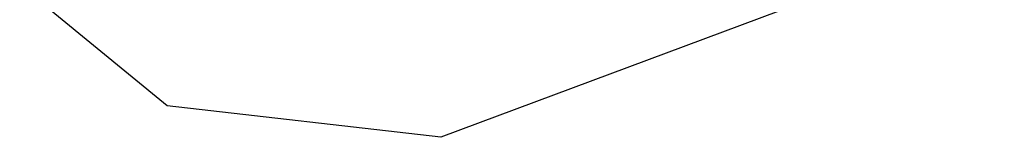
# Model space of a CAD drawing. Extents: x -9.487 to -9.308, y 38.676 to 38.769.
# Drawn here: x -9.486 to -9.486, y 38.708 to 38.708 of the extents above; entities that cross this region are included whole.
import ezdxf

# ---------------------------------------------------------------- set-up
doc = ezdxf.new("R2010")
doc.units = 0

msp = doc.modelspace()

# ---------------------------------------------------------------- linework, layer by layer
at = {"layer": 'patrimonio_cultural_imaterial'}
msp.add_lwpolyline([(-9.485861, 38.707895), (-9.485968, 38.707855), (-9.48602, 38.707861), (-9.486048, 38.707884)], dxfattribs=at)
msp.add_lwpolyline([(-9.485861, 38.707895), (-9.485968, 38.707855), (-9.48602, 38.707861), (-9.486048, 38.707884)], dxfattribs=at)
msp.add_lwpolyline([(-9.485861, 38.707895), (-9.485968, 38.707855), (-9.48602, 38.707861), (-9.486048, 38.707884)], dxfattribs=at)
msp.add_lwpolyline([(-9.485861, 38.707895), (-9.485968, 38.707855), (-9.48602, 38.707861), (-9.486048, 38.707884)], dxfattribs=at)
msp.add_lwpolyline([(-9.485861, 38.707895), (-9.485968, 38.707855), (-9.48602, 38.707861), (-9.486048, 38.707884)], dxfattribs=at)
msp.add_lwpolyline([(-9.485861, 38.707895), (-9.485968, 38.707855), (-9.48602, 38.707861), (-9.486048, 38.707884)], dxfattribs=at)
msp.add_lwpolyline([(-9.485861, 38.707895), (-9.485968, 38.707855), (-9.48602, 38.707861), (-9.486048, 38.707884)], dxfattribs=at)
msp.add_lwpolyline([(-9.485861, 38.707895), (-9.485968, 38.707855), (-9.48602, 38.707861), (-9.486048, 38.707884)], dxfattribs=at)
msp.add_lwpolyline([(-9.485861, 38.707895), (-9.485968, 38.707855), (-9.48602, 38.707861), (-9.486048, 38.707884)], dxfattribs=at)
msp.add_lwpolyline([(-9.485861, 38.707895), (-9.485968, 38.707855), (-9.48602, 38.707861), (-9.486048, 38.707884)], dxfattribs=at)
msp.add_lwpolyline([(-9.485861, 38.707895), (-9.485968, 38.707855), (-9.48602, 38.707861), (-9.486048, 38.707884)], dxfattribs=at)
msp.add_lwpolyline([(-9.485861, 38.707895), (-9.485968, 38.707855), (-9.48602, 38.707861), (-9.486048, 38.707884)], dxfattribs=at)
msp.add_lwpolyline([(-9.485861, 38.707895), (-9.485968, 38.707855), (-9.48602, 38.707861), (-9.486048, 38.707884)], dxfattribs=at)
msp.add_lwpolyline([(-9.485861, 38.707895), (-9.485968, 38.707855), (-9.48602, 38.707861), (-9.486048, 38.707884)], dxfattribs=at)
msp.add_lwpolyline([(-9.485861, 38.707895), (-9.485968, 38.707855), (-9.48602, 38.707861), (-9.486048, 38.707884)], dxfattribs=at)
msp.add_lwpolyline([(-9.485861, 38.707895), (-9.485968, 38.707855), (-9.48602, 38.707861), (-9.486048, 38.707884)], dxfattribs=at)
msp.add_lwpolyline([(-9.485861, 38.707895), (-9.485968, 38.707855), (-9.48602, 38.707861), (-9.486048, 38.707884)], dxfattribs=at)
msp.add_lwpolyline([(-9.485861, 38.707895), (-9.485968, 38.707855), (-9.48602, 38.707861), (-9.486048, 38.707884)], dxfattribs=at)
msp.add_lwpolyline([(-9.485861, 38.707895), (-9.485968, 38.707855), (-9.48602, 38.707861), (-9.486048, 38.707884)], dxfattribs=at)
msp.add_lwpolyline([(-9.485861, 38.707895), (-9.485968, 38.707855), (-9.48602, 38.707861), (-9.486048, 38.707884)], dxfattribs=at)
msp.add_lwpolyline([(-9.485861, 38.707895), (-9.485968, 38.707855), (-9.48602, 38.707861), (-9.486048, 38.707884)], dxfattribs=at)
msp.add_lwpolyline([(-9.485861, 38.707895), (-9.485968, 38.707855), (-9.48602, 38.707861), (-9.486048, 38.707884)], dxfattribs=at)
msp.add_lwpolyline([(-9.485861, 38.707895), (-9.485968, 38.707855), (-9.48602, 38.707861), (-9.486048, 38.707884)], dxfattribs=at)
msp.add_lwpolyline([(-9.485861, 38.707895), (-9.485968, 38.707855), (-9.48602, 38.707861), (-9.486048, 38.707884)], dxfattribs=at)
msp.add_lwpolyline([(-9.485861, 38.707895), (-9.485968, 38.707855), (-9.48602, 38.707861), (-9.486048, 38.707884)], dxfattribs=at)
msp.add_lwpolyline([(-9.485861, 38.707895), (-9.485968, 38.707855), (-9.48602, 38.707861), (-9.486048, 38.707884)], dxfattribs=at)
msp.add_lwpolyline([(-9.485861, 38.707895), (-9.485968, 38.707855), (-9.48602, 38.707861), (-9.486048, 38.707884)], dxfattribs=at)
msp.add_lwpolyline([(-9.485861, 38.707895), (-9.485968, 38.707855), (-9.48602, 38.707861), (-9.486048, 38.707884)], dxfattribs=at)
msp.add_lwpolyline([(-9.485861, 38.707895), (-9.485968, 38.707855), (-9.48602, 38.707861), (-9.486048, 38.707884)], dxfattribs=at)
msp.add_lwpolyline([(-9.485861, 38.707895), (-9.485968, 38.707855), (-9.48602, 38.707861), (-9.486048, 38.707884)], dxfattribs=at)
msp.add_lwpolyline([(-9.485861, 38.707895), (-9.485968, 38.707855), (-9.48602, 38.707861), (-9.486048, 38.707884)], dxfattribs=at)
msp.add_lwpolyline([(-9.485861, 38.707895), (-9.485968, 38.707855), (-9.48602, 38.707861), (-9.486048, 38.707884)], dxfattribs=at)
msp.add_lwpolyline([(-9.485861, 38.707895), (-9.485968, 38.707855), (-9.48602, 38.707861), (-9.486048, 38.707884)], dxfattribs=at)
msp.add_lwpolyline([(-9.485861, 38.707895), (-9.485968, 38.707855), (-9.48602, 38.707861), (-9.486048, 38.707884)], dxfattribs=at)
msp.add_lwpolyline([(-9.485861, 38.707895), (-9.485968, 38.707855), (-9.48602, 38.707861), (-9.486048, 38.707884)], dxfattribs=at)
msp.add_lwpolyline([(-9.485861, 38.707895), (-9.485968, 38.707855), (-9.48602, 38.707861), (-9.486048, 38.707884)], dxfattribs=at)
msp.add_lwpolyline([(-9.485861, 38.707895), (-9.485968, 38.707855), (-9.48602, 38.707861), (-9.486048, 38.707884)], dxfattribs=at)
msp.add_lwpolyline([(-9.485861, 38.707895), (-9.485968, 38.707855), (-9.48602, 38.707861), (-9.486048, 38.707884)], dxfattribs=at)
msp.add_lwpolyline([(-9.485861, 38.707895), (-9.485968, 38.707855), (-9.48602, 38.707861), (-9.486048, 38.707884)], dxfattribs=at)
msp.add_lwpolyline([(-9.485861, 38.707895), (-9.485968, 38.707855), (-9.48602, 38.707861), (-9.486048, 38.707884)], dxfattribs=at)
msp.add_lwpolyline([(-9.485861, 38.707895), (-9.485968, 38.707855), (-9.48602, 38.707861), (-9.486048, 38.707884)], dxfattribs=at)
msp.add_lwpolyline([(-9.485861, 38.707895), (-9.485968, 38.707855), (-9.48602, 38.707861), (-9.486048, 38.707884)], dxfattribs=at)
msp.add_lwpolyline([(-9.485861, 38.707895), (-9.485968, 38.707855), (-9.48602, 38.707861), (-9.486048, 38.707884)], dxfattribs=at)
msp.add_lwpolyline([(-9.485861, 38.707895), (-9.485968, 38.707855), (-9.48602, 38.707861), (-9.486048, 38.707884)], dxfattribs=at)
msp.add_lwpolyline([(-9.485861, 38.707895), (-9.485968, 38.707855), (-9.48602, 38.707861), (-9.486048, 38.707884)], dxfattribs=at)
msp.add_lwpolyline([(-9.485861, 38.707895), (-9.485968, 38.707855), (-9.48602, 38.707861), (-9.486048, 38.707884)], dxfattribs=at)
msp.add_lwpolyline([(-9.485861, 38.707895), (-9.485968, 38.707855), (-9.48602, 38.707861), (-9.486048, 38.707884)], dxfattribs=at)
msp.add_lwpolyline([(-9.485861, 38.707895), (-9.485968, 38.707855), (-9.48602, 38.707861), (-9.486048, 38.707884)], dxfattribs=at)
msp.add_lwpolyline([(-9.485861, 38.707895), (-9.485968, 38.707855), (-9.48602, 38.707861), (-9.486048, 38.707884)], dxfattribs=at)
msp.add_lwpolyline([(-9.485861, 38.707895), (-9.485968, 38.707855), (-9.48602, 38.707861), (-9.486048, 38.707884)], dxfattribs=at)
msp.add_lwpolyline([(-9.485861, 38.707895), (-9.485968, 38.707855), (-9.48602, 38.707861), (-9.486048, 38.707884)], dxfattribs=at)
msp.add_lwpolyline([(-9.485861, 38.707895), (-9.485968, 38.707855), (-9.48602, 38.707861), (-9.486048, 38.707884)], dxfattribs=at)
msp.add_lwpolyline([(-9.485861, 38.707895), (-9.485968, 38.707855), (-9.48602, 38.707861), (-9.486048, 38.707884)], dxfattribs=at)
msp.add_lwpolyline([(-9.485861, 38.707895), (-9.485968, 38.707855), (-9.48602, 38.707861), (-9.486048, 38.707884)], dxfattribs=at)
msp.add_lwpolyline([(-9.485861, 38.707895), (-9.485968, 38.707855), (-9.48602, 38.707861), (-9.486048, 38.707884)], dxfattribs=at)
msp.add_lwpolyline([(-9.485861, 38.707895), (-9.485968, 38.707855), (-9.48602, 38.707861), (-9.486048, 38.707884)], dxfattribs=at)
msp.add_lwpolyline([(-9.485861, 38.707895), (-9.485968, 38.707855), (-9.48602, 38.707861), (-9.486048, 38.707884)], dxfattribs=at)
msp.add_lwpolyline([(-9.485861, 38.707895), (-9.485968, 38.707855), (-9.48602, 38.707861), (-9.486048, 38.707884)], dxfattribs=at)
msp.add_lwpolyline([(-9.485861, 38.707895), (-9.485968, 38.707855), (-9.48602, 38.707861), (-9.486048, 38.707884)], dxfattribs=at)
msp.add_lwpolyline([(-9.485861, 38.707895), (-9.485968, 38.707855), (-9.48602, 38.707861), (-9.486048, 38.707884)], dxfattribs=at)
msp.add_lwpolyline([(-9.485861, 38.707895), (-9.485968, 38.707855), (-9.48602, 38.707861), (-9.486048, 38.707884)], dxfattribs=at)
msp.add_lwpolyline([(-9.485861, 38.707895), (-9.485968, 38.707855), (-9.48602, 38.707861), (-9.486048, 38.707884)], dxfattribs=at)
msp.add_lwpolyline([(-9.485861, 38.707895), (-9.485968, 38.707855), (-9.48602, 38.707861), (-9.486048, 38.707884)], dxfattribs=at)
msp.add_lwpolyline([(-9.485861, 38.707895), (-9.485968, 38.707855), (-9.48602, 38.707861), (-9.486048, 38.707884)], dxfattribs=at)
msp.add_lwpolyline([(-9.485861, 38.707895), (-9.485968, 38.707855), (-9.48602, 38.707861), (-9.486048, 38.707884)], dxfattribs=at)
msp.add_lwpolyline([(-9.485861, 38.707895), (-9.485968, 38.707855), (-9.48602, 38.707861), (-9.486048, 38.707884)], dxfattribs=at)
msp.add_lwpolyline([(-9.485861, 38.707895), (-9.485968, 38.707855), (-9.48602, 38.707861), (-9.486048, 38.707884)], dxfattribs=at)
msp.add_lwpolyline([(-9.485861, 38.707895), (-9.485968, 38.707855), (-9.48602, 38.707861), (-9.486048, 38.707884)], dxfattribs=at)
msp.add_lwpolyline([(-9.485861, 38.707895), (-9.485968, 38.707855), (-9.48602, 38.707861), (-9.486048, 38.707884)], dxfattribs=at)
msp.add_lwpolyline([(-9.485861, 38.707895), (-9.485968, 38.707855), (-9.48602, 38.707861), (-9.486048, 38.707884)], dxfattribs=at)
msp.add_lwpolyline([(-9.485861, 38.707895), (-9.485968, 38.707855), (-9.48602, 38.707861), (-9.486048, 38.707884)], dxfattribs=at)
msp.add_lwpolyline([(-9.485861, 38.707895), (-9.485968, 38.707855), (-9.48602, 38.707861), (-9.486048, 38.707884)], dxfattribs=at)
msp.add_lwpolyline([(-9.485861, 38.707895), (-9.485968, 38.707855), (-9.48602, 38.707861), (-9.486048, 38.707884)], dxfattribs=at)
msp.add_lwpolyline([(-9.485861, 38.707895), (-9.485968, 38.707855), (-9.48602, 38.707861), (-9.486048, 38.707884)], dxfattribs=at)
msp.add_lwpolyline([(-9.485861, 38.707895), (-9.485968, 38.707855), (-9.48602, 38.707861), (-9.486048, 38.707884)], dxfattribs=at)
msp.add_lwpolyline([(-9.485861, 38.707895), (-9.485968, 38.707855), (-9.48602, 38.707861), (-9.486048, 38.707884)], dxfattribs=at)
msp.add_lwpolyline([(-9.485861, 38.707895), (-9.485968, 38.707855), (-9.48602, 38.707861), (-9.486048, 38.707884)], dxfattribs=at)
msp.add_lwpolyline([(-9.485861, 38.707895), (-9.485968, 38.707855), (-9.48602, 38.707861), (-9.486048, 38.707884)], dxfattribs=at)
msp.add_lwpolyline([(-9.485861, 38.707895), (-9.485968, 38.707855), (-9.48602, 38.707861), (-9.486048, 38.707884)], dxfattribs=at)
msp.add_lwpolyline([(-9.485861, 38.707895), (-9.485968, 38.707855), (-9.48602, 38.707861), (-9.486048, 38.707884)], dxfattribs=at)
msp.add_lwpolyline([(-9.485861, 38.707895), (-9.485968, 38.707855), (-9.48602, 38.707861), (-9.486048, 38.707884)], dxfattribs=at)
msp.add_lwpolyline([(-9.485861, 38.707895), (-9.485968, 38.707855), (-9.48602, 38.707861), (-9.486048, 38.707884)], dxfattribs=at)
msp.add_lwpolyline([(-9.485861, 38.707895), (-9.485968, 38.707855), (-9.48602, 38.707861), (-9.486048, 38.707884)], dxfattribs=at)
msp.add_lwpolyline([(-9.485861, 38.707895), (-9.485968, 38.707855), (-9.48602, 38.707861), (-9.486048, 38.707884)], dxfattribs=at)
msp.add_lwpolyline([(-9.485861, 38.707895), (-9.485968, 38.707855), (-9.48602, 38.707861), (-9.486048, 38.707884)], dxfattribs=at)
msp.add_lwpolyline([(-9.485861, 38.707895), (-9.485968, 38.707855), (-9.48602, 38.707861), (-9.486048, 38.707884)], dxfattribs=at)
msp.add_lwpolyline([(-9.485861, 38.707895), (-9.485968, 38.707855), (-9.48602, 38.707861), (-9.486048, 38.707884)], dxfattribs=at)
msp.add_lwpolyline([(-9.485861, 38.707895), (-9.485968, 38.707855), (-9.48602, 38.707861), (-9.486048, 38.707884)], dxfattribs=at)
msp.add_lwpolyline([(-9.485861, 38.707895), (-9.485968, 38.707855), (-9.48602, 38.707861), (-9.486048, 38.707884)], dxfattribs=at)
msp.add_lwpolyline([(-9.485861, 38.707895), (-9.485968, 38.707855), (-9.48602, 38.707861), (-9.486048, 38.707884)], dxfattribs=at)

doc.saveas('drawing.dxf')
